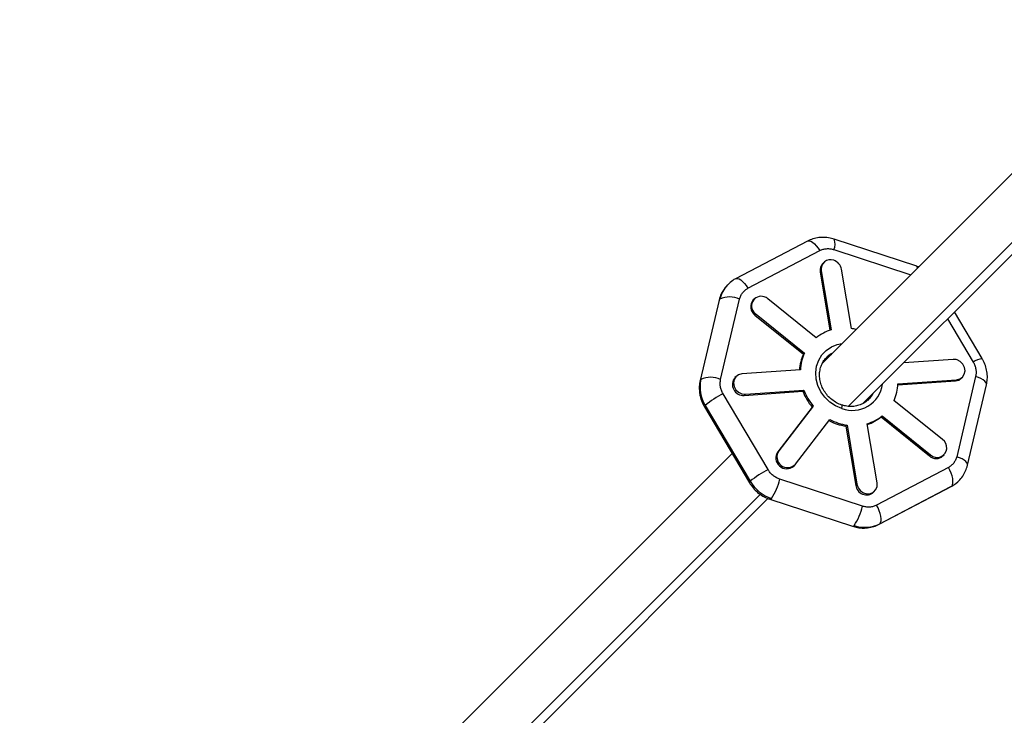
# Model space of a CAD drawing. Units: millimetres. Extents: x -5083 to 5080, y -5098 to 5066.
# Drawn here: x -2724 to -2449, y -2587 to -2392 of the extents above; entities that cross this region are included whole.
import ezdxf

# ---------------------------------------------------------------- set-up
doc = ezdxf.new("R2010")
doc.units = ezdxf.units.MM

msp = doc.modelspace()

# ---------------------------------------------------------------- linework, layer by layer
at = {"color": 8, "linetype": 'Continuous', "lineweight": 25}
for p, q in [((-2374.67, -2363.36), (-2499.54, -2488.22)), ((-2488.15, -2499.47), (-2364.62, -2375.94)), ((-2473.19, -2461.13), (-2496.29, -2453.57)), ((-2503.74, -2454.13), (-2523.83, -2464.66)), ((-2520.39, -2467.3), (-2500.3, -2456.76)), ((-2499.17, -2460.07), (-2499.47, -2460.37)), ((-2472.67, -2461.35), (-2473.2, -2461.17)), ((-2499.87, -2462.39), (-2500.17, -2462.69)), ((-2500.17, -2462.69), (-2497.44, -2479.06)), ((-2499.87, -2462.39), (-2497.1, -2478.95)), ((-2491.46, -2478.57), (-2494.22, -2462)), ((-2528.45, -2470.64), (-2533.75, -2493.11)), ((-2528.02, -2492.79), (-2522.72, -2470.32)), ((-2518.58, -2470.26), (-2518.88, -2470.56)), ((-2501.27, -2481.14), (-2514.8, -2470.22)), ((-2518.12, -2474.53), (-2518.42, -2474.83)), ((-2518.42, -2474.83), (-2504.89, -2485.75)), ((-2518.12, -2474.53), (-2504.59, -2485.45)), ((-2454.86, -2486.99), (-2462.61, -2473.92)), ((-2504.59, -2485.45), (-2504.89, -2485.75)), ((-2463.02, -2487.18), (-2476.82, -2488.13)), ((-2523.71, -2491.97), (-2524.01, -2492.27)), ((-2505.69, -2490.11), (-2522.06, -2491.24)), ((-2456.71, -2491.94), (-2462.01, -2514.41)), ((-2478.45, -2494.3), (-2462.37, -2493.19)), ((-2478.44, -2494.02), (-2462.07, -2492.89)), ((-2462.07, -2492.89), (-2462.37, -2493.19)), ((-2460.72, -2492.46), (-2460.42, -2492.16)), ((-2458.99, -2516.79), (-2453.68, -2494.33)), ((-2514.76, -2518.03), (-2527.35, -2496.79)), ((-2521.41, -2497.25), (-2505.04, -2496.12)), ((-2521.11, -2496.95), (-2521.41, -2497.25)), ((-2521.11, -2496.95), (-2504.74, -2495.82)), ((-2504.74, -2495.82), (-2505.04, -2496.12)), ((-2532.34, -2500.05), (-2519.75, -2521.29)), ((-2502.13, -2500.23), (-2511.75, -2512.74)), ((-2502.13, -2500.23), (-2502.43, -2500.53)), ((-2466.01, -2509.6), (-2479.54, -2498.68)), ((-2532.57, -2500.44), (-2519.99, -2521.68)), ((-2502.43, -2500.53), (-2512.05, -2513.04)), ((-2482.86, -2502.99), (-2483.16, -2503.29)), ((-2482.86, -2502.99), (-2469.33, -2513.91)), ((-2507.09, -2516.5), (-2497.46, -2503.99)), ((-2492.67, -2505.56), (-2492.97, -2505.86)), ((-2492.97, -2505.86), (-2490.21, -2522.43)), ((-2492.67, -2505.56), (-2489.91, -2522.13)), ((-2484.26, -2521.74), (-2487.03, -2505.18)), ((-2483.16, -2503.29), (-2469.63, -2514.21)), ((-2524.83, -2513.51), (-2661.81, -2650.5)), ((-2511.75, -2512.74), (-2512.05, -2513.04)), ((-2469.33, -2513.91), (-2469.63, -2514.21)), ((-2465.85, -2514.17), (-2465.55, -2513.87)), ((-2507.6, -2517.04), (-2507.3, -2516.74)), ((-2464.34, -2517.43), (-2484.43, -2527.97)), ((-2488.39, -2528.24), (-2511.49, -2520.67)), ((-2489.91, -2522.13), (-2490.21, -2522.43)), ((-2485.26, -2524.36), (-2484.96, -2524.06)), ((-2483.69, -2533.3), (-2463.6, -2522.77)), ((-2483.5, -2533.16), (-2463.41, -2522.63)), ((-2463.62, -2522.73), (-2463.39, -2522.61)), ((-2463.6, -2522.77), (-2463.41, -2522.63)), ((-2650.5, -2661.81), (-2514.78, -2526.09)), ((-2514.24, -2526.3), (-2491.14, -2533.87))]:
    msp.add_line(p, q, dxfattribs=at)
at = {"color": 1, "linetype": 'Continuous', "lineweight": 25}
for p, q in [((-2366.77, -2374.77), (-2492.29, -2500.29)), ((-2496.34, -2456.49), (-2474.85, -2463.53)), ((-2464.54, -2475.85), (-2457.38, -2487.94)), ((-2516.92, -2524.92), (-2655.77, -2663.77)), ((-2483.69, -2533.3), (-2483.5, -2533.16))]:
    msp.add_line(p, q, dxfattribs=at)
at = {"color": 1, "linetype": 'Continuous', "lineweight": 25, "flags": 128}
for points in [[(-2503.74, -2454.13), (-2503.62, -2454.08), (-2503.24, -2454.05), (-2502.8, -2454.17), (-2502.31, -2454.44), (-2501.8, -2454.86), (-2501.28, -2455.4), (-2500.77, -2456.04), (-2500.3, -2456.76)], [(-2523.83, -2464.66), (-2523.71, -2464.61), (-2523.33, -2464.58), (-2522.88, -2464.7), (-2522.4, -2464.98), (-2521.88, -2465.39), (-2521.36, -2465.93), (-2520.86, -2466.57), (-2520.39, -2467.3)], [(-2528.45, -2470.64), (-2528.43, -2470.59), (-2528.25, -2470.3)], [(-2494.16, -2500.92), (-2495.89, -2500.17), (-2497.48, -2499.11), (-2498.87, -2497.77), (-2499.99, -2496.22), (-2500.8, -2494.51), (-2501.28, -2492.7), (-2501.41, -2490.87), (-2501.18, -2489.08), (-2500.59, -2487.41), (-2499.68, -2485.92), (-2498.48, -2484.66), (-2497.03, -2483.69), (-2495.39, -2483.04), (-2494.1, -2482.78)], [(-2453.68, -2494.33), (-2453.68, -2494.04), (-2453.83, -2493.68), (-2454.15, -2493.31), (-2454.61, -2492.93), (-2455.21, -2492.57), (-2455.92, -2492.23), (-2456.71, -2491.94)], [(-2533.75, -2493.11), (-2533.74, -2493.06), (-2533.55, -2492.77)], [(-2532.57, -2500.44), (-2532.55, -2500.3), (-2532.34, -2500.05)], [(-2494.16, -2500.92), (-2494.1, -2500.67), (-2494.07, -2500.44), (-2494.05, -2500.25), (-2494.06, -2500.1), (-2494.09, -2500), (-2494.14, -2499.95), (-2494.14, -2499.95)], [(-2458.99, -2516.79), (-2458.98, -2516.51), (-2459.14, -2516.15), (-2459.45, -2515.77), (-2459.92, -2515.4), (-2460.52, -2515.03), (-2461.22, -2514.7), (-2462.01, -2514.41)], [(-2519.99, -2521.68), (-2519.96, -2521.54), (-2519.75, -2521.29)], [(-2514.24, -2526.3), (-2514.05, -2526.28), (-2513.8, -2526.09)], [(-2491.14, -2533.87), (-2490.94, -2533.84), (-2490.7, -2533.66)]]:
    msp.add_lwpolyline(points, dxfattribs=at)
at = {"color": 8, "linetype": 'Continuous', "lineweight": 25, "flags": 128}
for points in [[(-2498.68, -2486.95), (-2498.25, -2486.55), (-2497.06, -2485.74)], [(-2462.07, -2492.89), (-2461.14, -2492.66), (-2460.38, -2492.12), (-2459.88, -2491.34), (-2459.68, -2490.4), (-2459.82, -2489.43), (-2460.28, -2488.52), (-2461, -2487.79), (-2461.9, -2487.32)], [(-2522.06, -2491.24), (-2523, -2491.48), (-2523.77, -2492.03), (-2524.27, -2492.83), (-2524.45, -2493.79), (-2524.28, -2494.78), (-2523.79, -2495.69), (-2523.04, -2496.4), (-2522.11, -2496.84), (-2521.11, -2496.95)], [(-2462.37, -2493.19), (-2461.44, -2492.96), (-2460.72, -2492.46)], [(-2485.74, -2497.06), (-2486.36, -2498.02), (-2486.95, -2498.68)], [(-2485.44, -2496.76), (-2485.72, -2497.24), (-2486.39, -2498.11)], [(-2463.41, -2522.63), (-2463.19, -2522.29), (-2463.07, -2521.82), (-2463.05, -2521.23), (-2463.12, -2520.55), (-2463.3, -2519.8), (-2463.57, -2519.01), (-2463.92, -2518.21), (-2464.34, -2517.43)], [(-2489.91, -2522.13), (-2489.57, -2523.1), (-2488.94, -2523.92), (-2488.08, -2524.51), (-2487.11, -2524.78), (-2486.13, -2524.71), (-2485.26, -2524.31), (-2484.62, -2523.62), (-2484.27, -2522.73), (-2484.26, -2521.74)], [(-2483.5, -2533.16), (-2483.28, -2532.83), (-2483.16, -2532.35), (-2483.13, -2531.76), (-2483.21, -2531.08), (-2483.39, -2530.33), (-2483.66, -2529.54), (-2484.01, -2528.74), (-2484.43, -2527.97)]]:
    msp.add_lwpolyline(points, dxfattribs=at)
msp.add_circle((-1.31, -16.01), 5081.69)
at = {"color": 8, "linetype": 'Continuous', "lineweight": 25}
for centre, radius, start, end in [((0, 0), 5080.36, 202.84225, 22.84225), ((-2497.58, -2462.2), 2.63, 135.7479, 190.5903), ((-2497.32, -2461.91), 2.59, 69.3653, 190.6515), ((-2497.42, -2462.57), 3.25, 10.0827, 71.728), ((-2520.07, -2472.2), 8.39, 136.0939, 166.9788), ((-2525.5, -2476.44), 6.72, 65.5025, 114.1089), ((-2516.65, -2472.25), 2.71, 72.1339, 237.3061), ((-2516.83, -2472.73), 3.22, 51.0015, 71.7432), ((-2516.7, -2472.48), 2.91, 138.5785, 233.7675), ((-2493.71, -2490.49), 12.03, 106.3896, 128.9589), ((-2493.49, -2492.71), 14.29, 76.4158, 81.8366), ((-2493.36, -2490.93), 12.64, 155.8075, 176.3753), ((-2493.04, -2490.64), 12.67, 155.818, 177.6185), ((-2493.55, -2491.49), 6.84, 117.9778, 138.157), ((-2462.83, -2490.12), 2.94, 71.6657, 93.7173), ((-2523.89, -2494.9), 9.89, 167.5509, 211.3766), ((-2530.81, -2498.91), 6.72, 65.5025, 114.1089), ((-2521.69, -2494.23), 3.03, 139.8019, 275.3201), ((-2491.09, -2493.49), 12.67, 335.818, 357.6185), ((-2515.68, -2520.11), 26.07, 116.5928, 129.7178), ((-2490.62, -2490.55), 15.46, 201.1176, 220.197), ((-2490.32, -2490.25), 15.46, 201.1176, 220.197), ((-2490.42, -2493.64), 12.03, 286.3896, 308.9589), ((-2490.84, -2491.25), 14.77, 242.0318, 261.6993), ((-2490.54, -2490.95), 14.77, 242.0318, 261.6993), ((-2490.71, -2493.95), 12.01, 288.0264, 308.9684), ((-2467.51, -2511.87), 2.73, 228.3081, 56.5419), ((-2509.56, -2514.75), 3.02, 145.5897, 310.5035), ((-2509.28, -2514.45), 3, 145.2138, 316.98), ((-2467.76, -2512.14), 2.79, 227.9036, 313.1425), ((-2503.09, -2541.34), 26.07, 116.5928, 129.7178), ((-2510.35, -2515.73), 10.92, 210.6072, 251.5867), ((-2525.35, -2517.96), 14.12, 324.8543, 348.9431), ((-2467.23, -2515.33), 8.24, 297.6171, 316.8718), ((-2487.23, -2522.1), 2.99, 186.2989, 311.0956), ((-2502.24, -2525.53), 14.12, 324.8543, 348.9431), ((-2487.68, -2524.89), 9.27, 251.0217, 296.8386)]:
    msp.add_arc(centre, radius, start, end, dxfattribs=at)
at = {"color": 1, "linetype": 'Continuous', "lineweight": 25}
for centre, radius, start, end in [((-2499.63, -2454.97), 3.62, 335.2271, 22.8316), ((-2473.51, -2461.6), 0.563, 356.1866, 55.2945), ((-2454.4, -2492.05), 5.08, 95.2013, 125.9143), ((-2491.17, -2493.01), 8.46, 249.3592, 352.5861)]:
    msp.add_arc(centre, radius, start, end, dxfattribs=at)
at = {"color": 8, "linetype": 'Continuous', "lineweight": 25}
for points, knots in [([(-2496.3, -2453.6), (-2496.53, -2453.52), (-2497.32, -2453.23), (-2498.75, -2453.05), (-2500.52, -2453.08), (-2502.22, -2453.43), (-2503.24, -2453.9), (-2503.73, -2454.13)], [0, 0, 0, 0, 0.0938557, 0.3253396, 0.5559148, 0.7849667, 1, 1, 1, 1]), ([(-2500.3, -2456.76), (-2500.02, -2456.61), (-2499.71, -2456.49), (-2499.07, -2456.31), (-2498.73, -2456.25), (-2498.05, -2456.21), (-2497.7, -2456.22), (-2497.01, -2456.31), (-2496.67, -2456.38), (-2496.34, -2456.49)], [0, 0, 0, 0, 0.25, 0.25, 0.5, 0.5, 0.75, 0.75, 1, 1, 1, 1]), ([(-2526.58, -2466.91), (-2526.89, -2467.31), (-2527.53, -2468.15), (-2528.14, -2469.43), (-2528.34, -2470.32), (-2528.41, -2470.65)], [0, 0, 0, 0, 0.356753, 0.75699, 1, 1, 1, 1]), ([(-2523.82, -2464.67), (-2523.85, -2464.68), (-2524.41, -2464.91), (-2525.2, -2465.49), (-2525.85, -2466.15), (-2526.1, -2466.41)], [0, 0, 0, 0, 0.0317589, 0.6236495, 1, 1, 1, 1]), ([(-2522.72, -2470.32), (-2522.64, -2470.01), (-2522.53, -2469.69), (-2522.25, -2469.1), (-2522.08, -2468.81), (-2521.68, -2468.29), (-2521.45, -2468.05), (-2520.94, -2467.63), (-2520.67, -2467.45), (-2520.39, -2467.3)], [0, 0, 0, 0, 0.25, 0.25, 0.5, 0.5, 0.75, 0.75, 1, 1, 1, 1]), ([(-2494.14, -2499.95), (-2494.38, -2499.86), (-2495.12, -2499.6), (-2496.29, -2498.96), (-2497.56, -2497.96), (-2498.64, -2496.75), (-2499.48, -2495.39), (-2500.07, -2493.92), (-2500.37, -2492.4), (-2500.38, -2490.89), (-2500.1, -2489.44), (-2499.53, -2488.12), (-2499.01, -2487.27), (-2498.65, -2486.93), (-2498.63, -2486.91)], [0, 0, 0, 0, 0.04649, 0.141144, 0.235756, 0.330209, 0.424573, 0.51891, 0.613328, 0.707974, 0.803041, 0.89873, 0.995162, 1, 1, 1, 1]), ([(-2457.38, -2487.94), (-2457.2, -2488.24), (-2457.05, -2488.56), (-2456.8, -2489.22), (-2456.71, -2489.56), (-2456.59, -2490.26), (-2456.57, -2490.61), (-2456.59, -2491.29), (-2456.64, -2491.62), (-2456.71, -2491.94)], [0, 0, 0, 0, 0.25, 0.25, 0.5, 0.5, 0.75, 0.75, 1, 1, 1, 1]), ([(-2453.69, -2494.32), (-2453.59, -2493.79), (-2453.38, -2492.71), (-2453.44, -2491.01), (-2453.8, -2489.32), (-2454.29, -2487.96), (-2454.75, -2487.24), (-2454.89, -2487.01)], [0, 0, 0, 0, 0.212455, 0.438388, 0.665886, 0.895132, 1, 1, 1, 1]), ([(-2533.71, -2493.12), (-2533.78, -2493.36), (-2534, -2494.15), (-2534.03, -2495.22), (-2533.97, -2496.02), (-2533.96, -2496.26)], [0, 0, 0, 0, 0.241961, 0.778767, 1, 1, 1, 1]), ([(-2527.35, -2496.79), (-2527.53, -2496.49), (-2527.68, -2496.18), (-2527.93, -2495.51), (-2528.02, -2495.17), (-2528.14, -2494.47), (-2528.16, -2494.12), (-2528.14, -2493.44), (-2528.09, -2493.11), (-2528.02, -2492.79)], [0, 0, 0, 0, 0.25, 0.25, 0.5, 0.5, 0.75, 0.75, 1, 1, 1, 1]), ([(-2533.96, -2496.26), (-2533.9, -2496.66), (-2533.77, -2497.63), (-2533.32, -2499.06), (-2532.8, -2500), (-2532.56, -2500.43)], [0, 0, 0, 0, 0.274456, 0.668828, 1, 1, 1, 1]), ([(-2486.4, -2498.12), (-2486.72, -2498.44), (-2487.38, -2499.1), (-2488.64, -2499.8), (-2490.05, -2500.26), (-2491.56, -2500.41), (-2492.94, -2500.29), (-2493.79, -2500.05), (-2494.14, -2499.95)], [0, 0, 0, 0, 0.16939, 0.348201, 0.526474, 0.703667, 0.879676, 1, 1, 1, 1]), ([(-2462.01, -2514.41), (-2462.09, -2514.72), (-2462.2, -2515.04), (-2462.48, -2515.63), (-2462.65, -2515.92), (-2463.05, -2516.44), (-2463.28, -2516.68), (-2463.79, -2517.1), (-2464.06, -2517.28), (-2464.34, -2517.43)], [0, 0, 0, 0, 0.25, 0.25, 0.5, 0.5, 0.75, 0.75, 1, 1, 1, 1]), ([(-2461.42, -2521.16), (-2461.41, -2521.16), (-2460.97, -2520.8), (-2460.3, -2519.86), (-2459.45, -2518.41), (-2459.14, -2517.33), (-2458.99, -2516.8)], [0, 0, 0, 0, 0.00464, 0.33902, 0.671962, 1, 1, 1, 1]), ([(-2511.49, -2520.67), (-2511.82, -2520.56), (-2512.14, -2520.42), (-2512.77, -2520.08), (-2513.08, -2519.88), (-2513.64, -2519.42), (-2513.91, -2519.17), (-2514.38, -2518.62), (-2514.59, -2518.33), (-2514.76, -2518.03)], [0, 0, 0, 0, 0.25, 0.25, 0.5, 0.5, 0.75, 0.75, 1, 1, 1, 1]), ([(-2519.98, -2521.68), (-2519.66, -2522.17), (-2519.01, -2523.16), (-2517.73, -2524.42), (-2516.25, -2525.44), (-2515.06, -2526.06), (-2514.36, -2526.24), (-2514.24, -2526.27)], [0, 0, 0, 0, 0.2327902, 0.4706424, 0.7096319, 0.949249, 1, 1, 1, 1]), ([(-2484.43, -2527.97), (-2484.71, -2528.12), (-2485.02, -2528.24), (-2485.66, -2528.42), (-2486, -2528.48), (-2486.68, -2528.52), (-2487.03, -2528.51), (-2487.72, -2528.42), (-2488.06, -2528.35), (-2488.39, -2528.24)], [0, 0, 0, 0, 0.25, 0.25, 0.5, 0.5, 0.75, 0.75, 1, 1, 1, 1]), ([(-2489.01, -2534.32), (-2488.6, -2534.34), (-2487.61, -2534.41), (-2486.05, -2534.2), (-2484.66, -2533.81), (-2483.94, -2533.4), (-2483.71, -2533.27)], [0, 0, 0, 0, 0.22063, 0.53963, 0.85721, 1, 1, 1, 1]), ([(-2491.13, -2533.84), (-2490.68, -2533.98), (-2489.99, -2534.2), (-2489.26, -2534.29), (-2489.01, -2534.32)], [0, 0, 0, 0, 0.6463354, 1, 1, 1, 1])]:
    msp.add_open_spline(points, degree=3, knots=knots, dxfattribs=at)

doc.saveas('drawing.dxf')
